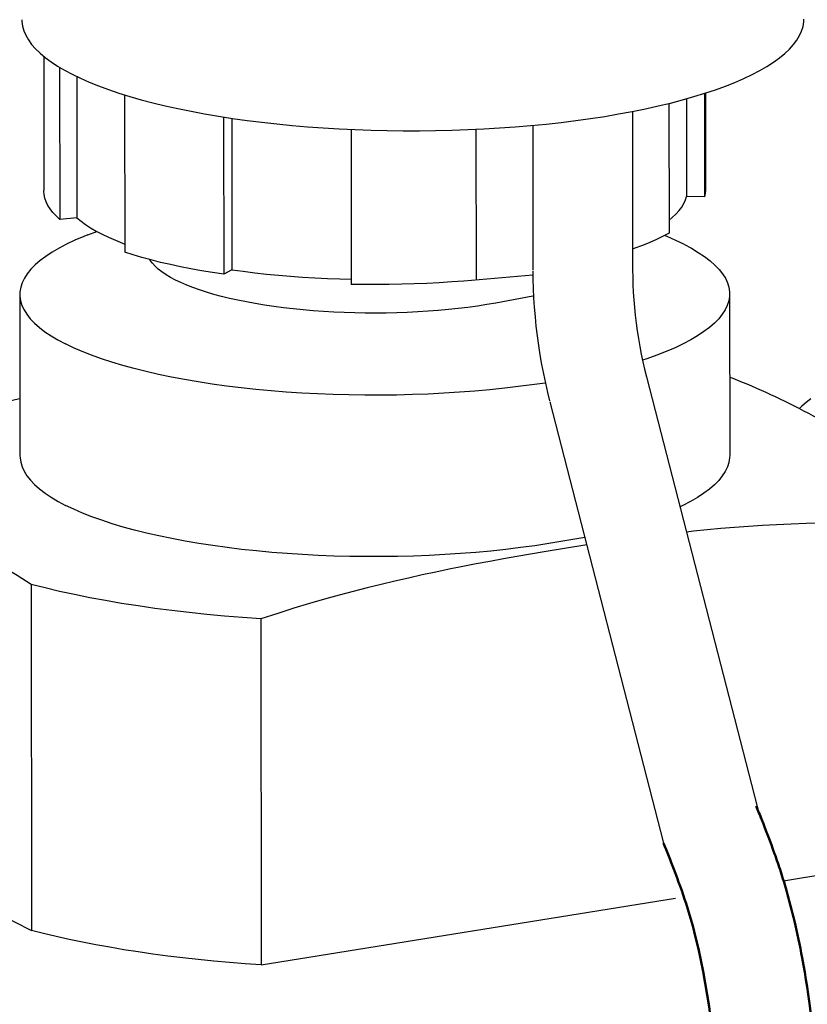
# Model space of a CAD drawing. Units: millimetres. Extents: x 2263 to 3543, y 1263 to 2822.
# Drawn here: x 3173 to 3238, y 1444 to 1526 of the extents above; entities that cross this region are included whole.
import ezdxf

# ---------------------------------------------------------------- set-up
doc = ezdxf.new("R2010")
doc.units = ezdxf.units.MM
doc.header["$LTSCALE"] = 5
doc.layers.get('0').update_dxf_attribs({"linetype": 'CONTINUOUS'})
doc.layers.add('02_ACHSEN', color=7, linetype='CONTINUOUS')
doc.layers.add('AM_0 ( Kontur 0.5 )', color=7, linetype='CONTINUOUS', lineweight=50)

msp = doc.modelspace()

# ---------------------------------------------------------------- linework, layer by layer
at = {"color": 7, "linetype": 'Continuous'}
for p, q in [((3176.011, 1522.021), (3176.021, 1509.381)), ((3177.44, 1521.258), (3177.448, 1509.513)), ((3181.408, 1519.738), (3181.418, 1506.654)), ((3229.621, 1519.857), (3229.627, 1511.263)), ((3226.659, 1519.024), (3226.667, 1508.242)), ((3228.125, 1519.411), (3228.131, 1511.292)), ((3189.638, 1517.895), (3189.648, 1504.821)), ((3190.323, 1517.789), (3190.332, 1505.201)), ((3200.232, 1516.861), (3200.242, 1503.984)), ((3210.617, 1516.873), (3210.626, 1504.349)), ((3229.627, 1511.263), (3228.131, 1511.292)), ((3177.448, 1509.513), (3176.021, 1509.381)), ((3190.332, 1505.201), (3189.648, 1504.821)), ((3224.791, 1496.305), (3234.249, 1459.617)), ((3216.754, 1494.233), (3226.212, 1457.545))]:
    msp.add_line(p, q, dxfattribs=at)
for points in [[(3176.021, 1509.381), (3175.717, 1509.669), (3175.453, 1509.958), (3175.227, 1510.251), (3175.041, 1510.546), (3174.895, 1510.843), (3174.789, 1511.141), (3174.723, 1511.44), (3174.697, 1511.74), (3174.697, 1511.78)], [(3229.697, 1511.821), (3229.682, 1511.562), (3229.627, 1511.263)], [(3226.666, 1509.316), (3226.935, 1509.538), (3227.237, 1509.824), (3227.499, 1510.113), (3227.719, 1510.405), (3227.898, 1510.699), (3228.036, 1510.995), (3228.131, 1511.292)], [(3177.448, 1509.513), (3177.79, 1509.231), (3178.17, 1508.954), (3178.589, 1508.681), (3179.047, 1508.413), (3179.542, 1508.15), (3180.074, 1507.894), (3180.642, 1507.644), (3181.245, 1507.4), (3181.418, 1507.336)], [(3226.667, 1508.242), (3226.168, 1507.978), (3225.635, 1507.719), (3225.068, 1507.466), (3224.467, 1507.219), (3223.833, 1506.98), (3223.642, 1506.913)], [(3189.648, 1504.821), (3188.72, 1504.962), (3187.813, 1505.113), (3186.927, 1505.274), (3186.063, 1505.445), (3185.223, 1505.625), (3184.408, 1505.814), (3183.619, 1506.011), (3182.856, 1506.218), (3182.123, 1506.432), (3181.418, 1506.654)], [(3227.908, 1507.316), (3228.53, 1506.984), (3229.1, 1506.645), (3229.615, 1506.299), (3230.076, 1505.946), (3230.48, 1505.588), (3230.828, 1505.225), (3231.119, 1504.858), (3231.352, 1504.488), (3231.526, 1504.115), (3231.641, 1503.74), (3231.697, 1503.364), (3231.703, 1503.196)], [(3190.332, 1505.201), (3191.274, 1505.071), (3192.232, 1504.952), (3193.207, 1504.844), (3194.196, 1504.747), (3195.199, 1504.662), (3196.213, 1504.588), (3197.236, 1504.526), (3198.268, 1504.476), (3199.305, 1504.437), (3200.241, 1504.413)], [(3215.344, 1505.101), (3215.351, 1504.413), (3215.373, 1503.64), (3215.41, 1502.86), (3215.461, 1502.076), (3215.527, 1501.288), (3215.608, 1500.498), (3215.702, 1499.706), (3215.811, 1498.914), (3215.934, 1498.124), (3216.071, 1497.336), (3216.222, 1496.551), (3216.386, 1495.772), (3216.563, 1494.999), (3216.735, 1494.305)], [(3223.643, 1505.186), (3223.649, 1504.575), (3223.667, 1503.955), (3223.697, 1503.328), (3223.739, 1502.693), (3223.792, 1502.054), (3223.858, 1501.411), (3223.935, 1500.765), (3224.024, 1500.119), (3224.124, 1499.473), (3224.236, 1498.83), (3224.359, 1498.189), (3224.493, 1497.554), (3224.637, 1496.926), (3224.791, 1496.305)], [(3215.344, 1504.757), (3209.618, 1504.262), (3208.6, 1504.186), (3207.572, 1504.121), (3206.536, 1504.067), (3205.494, 1504.025), (3204.447, 1503.994), (3203.397, 1503.974), (3202.345, 1503.966), (3201.293, 1503.969), (3200.242, 1503.984)], [(3231.703, 1503.196), (3231.695, 1502.988), (3231.633, 1502.612), (3231.511, 1502.237), (3231.332, 1501.864), (3231.093, 1501.493), (3230.797, 1501.126), (3230.444, 1500.763), (3230.034, 1500.405), (3229.568, 1500.053), (3229.047, 1499.707), (3228.472, 1499.367), (3227.845, 1499.036), (3227.166, 1498.712), (3226.437, 1498.398), (3225.66, 1498.093), (3224.835, 1497.798), (3224.467, 1497.678)], [(3216.359, 1495.764), (3213.016, 1495.361), (3211.776, 1495.23), (3210.517, 1495.115), (3209.241, 1495.017), (3207.952, 1494.934), (3206.65, 1494.868), (3205.34, 1494.819), (3204.024, 1494.786), (3202.704, 1494.771), (3201.383, 1494.772), (3200.063, 1494.79), (3198.748, 1494.825), (3197.44, 1494.876), (3196.141, 1494.944), (3194.855, 1495.029), (3193.583, 1495.13), (3192.329, 1495.247), (3191.094, 1495.38), (3189.882, 1495.529), (3188.694, 1495.693), (3187.533, 1495.872), (3186.402, 1496.066), (3185.303, 1496.274), (3184.237, 1496.495), (3183.207, 1496.73), (3182.216, 1496.979), (3181.265, 1497.239), (3180.355, 1497.511), (3179.49, 1497.795), (3178.67, 1498.09), (3177.897, 1498.394), (3177.173, 1498.709), (3176.499, 1499.032)], [(3238.448, 1494.477), (3238.071, 1494.163), (3237.718, 1493.857), (3237.503, 1493.663)]]:
    msp.add_lwpolyline(points, dxfattribs=at)
at = {"layer": '02_ACHSEN', "color": 7, "linetype": 'Continuous'}
for p, q in [((3174.689, 1522.939), (3174.697, 1511.78)), ((3229.691, 1519.879), (3229.697, 1511.821)), ((3223.633, 1518.358), (3223.643, 1505.186)), ((3215.334, 1517.199), (3215.343, 1505.179)), ((3178.355, 1508.104), (3179.095, 1508.387)), ((3172.703, 1503.152), (3172.713, 1489.732)), ((3231.703, 1503.196), (3231.713, 1489.776)), ((3173.645, 1479.046), (3173.667, 1450.29)), ((3192.735, 1476.173), (3192.756, 1447.416)), ((3162.346, 1456.009), (3173.667, 1450.29)), ((3236.186, 1454.414), (3242.139, 1455.373)), ((3192.756, 1447.416), (3227.198, 1452.966))]:
    msp.add_line(p, q, dxfattribs=at)
for points in [[(3172.875, 1525.981), (3172.879, 1525.827), (3172.93, 1525.445), (3173.035, 1525.063), (3173.197, 1524.684), (3173.413, 1524.306), (3173.683, 1523.931), (3174.008, 1523.56), (3174.386, 1523.193), (3174.818, 1522.831), (3175.301, 1522.474), (3175.836, 1522.124), (3176.421, 1521.779), (3177.056, 1521.443), (3177.739, 1521.114), (3178.47, 1520.793), (3179.246, 1520.481), (3180.067, 1520.179), (3180.932, 1519.886), (3181.838, 1519.604), (3182.784, 1519.333), (3183.769, 1519.074), (3184.79, 1518.826), (3185.847, 1518.59), (3186.938, 1518.368), (3188.059, 1518.158), (3189.211, 1517.961), (3190.39, 1517.779), (3191.594, 1517.61), (3192.822, 1517.456), (3194.072, 1517.316), (3195.341, 1517.191), (3196.627, 1517.082), (3197.928, 1516.987), (3199.242, 1516.908), (3200.566, 1516.845), (3201.898, 1516.797), (3203.237, 1516.765), (3204.578, 1516.748), (3205.922, 1516.748), (3207.264, 1516.763), (3208.603, 1516.794), (3209.937, 1516.841), (3211.263, 1516.903), (3212.579, 1516.981), (3213.882, 1517.075), (3215.171, 1517.183), (3216.443, 1517.307), (3217.697, 1517.446), (3218.929, 1517.599), (3220.137, 1517.767), (3221.322, 1517.948)], [(3221.322, 1517.948), (3222.48, 1518.144), (3223.606, 1518.353), (3224.702, 1518.575), (3225.766, 1518.809), (3226.794, 1519.056), (3227.786, 1519.315), (3228.739, 1519.585), (3229.653, 1519.867), (3230.525, 1520.158), (3231.354, 1520.46), (3232.139, 1520.771), (3232.878, 1521.091), (3233.57, 1521.42), (3234.214, 1521.756), (3234.808, 1522.1), (3235.353, 1522.45), (3235.846, 1522.806), (3236.287, 1523.168), (3236.675, 1523.535), (3237.01, 1523.906), (3237.291, 1524.28), (3237.517, 1524.658), (3237.688, 1525.037), (3237.804, 1525.419), (3237.865, 1525.801), (3237.875, 1526.03)], [(3178.355, 1508.104), (3178.009, 1507.966), (3177.276, 1507.651), (3176.593, 1507.328), (3175.962, 1506.996), (3175.384, 1506.656), (3174.86, 1506.309), (3174.391, 1505.956), (3173.977, 1505.598), (3173.621, 1505.234), (3173.322, 1504.867), (3173.082, 1504.496), (3172.9, 1504.122), (3172.777, 1503.746), (3172.713, 1503.369), (3172.703, 1503.152)], [(3227.908, 1507.316), (3227.233, 1507.64), (3226.507, 1507.954), (3226.289, 1508.042)], [(3185.645, 1504.34), (3185.232, 1504.561), (3184.856, 1504.786), (3184.516, 1505.017), (3184.214, 1505.251), (3183.95, 1505.49), (3183.726, 1505.731), (3183.541, 1505.976), (3183.501, 1506.043)], [(3211.524, 1502.298), (3210.749, 1502.18), (3209.956, 1502.072), (3209.147, 1501.974), (3208.323, 1501.888), (3207.485, 1501.812), (3206.637, 1501.747), (3205.779, 1501.694), (3204.913, 1501.652), (3204.042, 1501.622), (3203.167, 1501.602), (3202.289, 1501.595), (3201.412, 1501.599), (3200.536, 1501.614), (3199.663, 1501.642), (3198.797, 1501.68), (3197.937, 1501.73), (3197.086, 1501.791), (3196.247, 1501.863), (3195.42, 1501.947), (3194.607, 1502.041), (3193.811, 1502.145), (3193.033, 1502.26), (3192.274, 1502.386), (3191.536, 1502.521), (3190.821, 1502.665), (3190.131, 1502.819), (3189.466, 1502.982), (3188.828, 1503.153), (3188.219, 1503.333), (3187.64, 1503.52), (3187.092, 1503.715), (3186.576, 1503.917), (3186.093, 1504.126), (3185.645, 1504.34)], [(3172.703, 1503.152), (3172.709, 1502.992), (3172.764, 1502.615), (3172.878, 1502.24), (3173.052, 1501.866), (3173.284, 1501.495), (3173.574, 1501.127), (3173.922, 1500.763), (3174.327, 1500.404), (3174.789, 1500.051), (3175.305, 1499.704), (3175.875, 1499.364), (3176.499, 1499.032)], [(3215.345, 1503.003), (3212.278, 1502.426), (3211.524, 1502.298)], [(3231.709, 1496.281), (3231.962, 1496.183), (3232.354, 1496.027), (3232.747, 1495.867), (3233.14, 1495.704), (3233.532, 1495.538), (3233.925, 1495.368), (3234.318, 1495.194), (3234.711, 1495.017), (3235.104, 1494.837), (3235.496, 1494.653), (3235.889, 1494.466), (3236.282, 1494.276), (3236.675, 1494.082), (3237.068, 1493.885)], [(3162.312, 1491.544), (3163.714, 1492.005), (3165.063, 1492.432), (3166.355, 1492.822), (3167.604, 1493.182), (3168.816, 1493.518), (3170, 1493.833), (3171.165, 1494.132), (3172.315, 1494.415), (3172.71, 1494.509)], [(3237.068, 1493.885), (3237.461, 1493.685), (3237.854, 1493.482), (3238.247, 1493.275), (3238.64, 1493.065), (3239.033, 1492.852), (3239.426, 1492.635), (3239.818, 1492.415), (3240.211, 1492.192), (3240.604, 1491.965), (3240.997, 1491.735), (3241.39, 1491.501), (3241.782, 1491.264), (3242.175, 1491.023), (3242.567, 1490.778), (3242.96, 1490.53), (3243.352, 1490.278)], [(3172.713, 1489.732), (3172.719, 1489.572), (3172.774, 1489.196), (3172.888, 1488.82), (3173.062, 1488.446), (3173.294, 1488.075), (3173.584, 1487.707), (3173.932, 1487.344), (3174.337, 1486.985), (3174.799, 1486.631), (3175.315, 1486.285), (3175.885, 1485.945), (3176.509, 1485.612)], [(3231.713, 1489.776), (3231.704, 1489.558), (3231.64, 1489.182), (3231.517, 1488.806), (3231.335, 1488.432), (3231.095, 1488.061), (3230.796, 1487.694), (3230.439, 1487.33), (3230.026, 1486.972), (3229.557, 1486.619), (3229.033, 1486.272), (3228.455, 1485.932), (3227.823, 1485.6), (3227.58, 1485.485)], [(3219.664, 1482.945), (3216.689, 1482.441), (3215.521, 1482.262), (3214.326, 1482.099), (3213.107, 1481.951), (3211.866, 1481.819), (3210.606, 1481.702), (3209.329, 1481.602), (3208.037, 1481.519), (3206.734, 1481.452), (3205.421, 1481.401), (3204.102, 1481.368), (3202.78, 1481.351), (3201.456, 1481.352), (3200.134, 1481.369), (3198.816, 1481.403), (3197.504, 1481.454), (3196.202, 1481.521), (3194.913, 1481.606), (3193.638, 1481.706), (3192.38, 1481.823), (3191.142, 1481.956), (3189.927, 1482.105), (3188.736, 1482.269), (3187.572, 1482.448), (3186.438, 1482.641), (3185.335, 1482.849), (3184.267, 1483.071), (3183.234, 1483.307), (3182.24, 1483.555), (3181.286, 1483.816), (3180.375, 1484.089), (3179.507, 1484.373), (3178.685, 1484.668), (3177.91, 1484.973), (3177.184, 1485.288), (3176.509, 1485.612)], [(3242.117, 1484.13), (3240.716, 1484.14), (3239.367, 1484.132), (3238.074, 1484.105), (3236.825, 1484.063), (3235.613, 1484.009), (3234.429, 1483.942), (3233.263, 1483.865), (3232.113, 1483.778), (3230.969, 1483.681), (3229.833, 1483.575), (3228.703, 1483.461), (3228.118, 1483.398)], [(3173.645, 1479.046), (3173.253, 1479.298), (3172.86, 1479.546), (3172.468, 1479.791), (3172.075, 1480.032), (3171.682, 1480.269), (3171.29, 1480.503), (3170.897, 1480.733), (3170.504, 1480.96), (3170.111, 1481.183), (3169.718, 1481.403), (3169.326, 1481.62), (3168.933, 1481.833), (3168.54, 1482.043), (3168.147, 1482.25), (3167.754, 1482.453), (3167.361, 1482.653)], [(3219.823, 1482.328), (3216.29, 1481.75), (3215.156, 1481.559), (3214.023, 1481.363), (3212.894, 1481.162), (3211.767, 1480.956), (3210.643, 1480.744), (3209.52, 1480.526), (3208.397, 1480.3), (3207.273, 1480.068), (3206.147, 1479.827), (3205.017, 1479.577), (3203.881, 1479.316), (3202.737, 1479.045), (3201.587, 1478.761), (3200.422, 1478.463), (3199.238, 1478.148), (3198.026, 1477.811), (3196.777, 1477.451), (3195.485, 1477.061), (3194.136, 1476.634), (3192.735, 1476.173)], [(3192.735, 1476.173), (3191.221, 1476.281), (3189.722, 1476.404), (3188.241, 1476.543), (3186.778, 1476.698), (3185.337, 1476.868), (3183.92, 1477.053), (3182.527, 1477.253), (3181.162, 1477.468), (3179.826, 1477.697), (3178.521, 1477.941), (3177.249, 1478.197), (3176.011, 1478.467), (3174.809, 1478.751), (3173.645, 1479.046)], [(3192.756, 1447.416), (3191.431, 1447.51), (3190.118, 1447.615), (3188.816, 1447.732), (3187.529, 1447.862), (3186.257, 1448.003), (3185.002, 1448.156), (3183.766, 1448.321), (3182.549, 1448.497), (3181.352, 1448.684), (3180.178, 1448.882), (3179.028, 1449.091), (3177.902, 1449.311), (3176.801, 1449.541), (3175.728, 1449.781), (3174.683, 1450.03), (3173.667, 1450.29)]]:
    msp.add_lwpolyline(points, dxfattribs=at)
at = {"layer": 'AM_0 ( Kontur 0.5 )'}
msp.add_open_spline([(3225.549, 1343.432), (3226.047, 1343.719), (3226.536, 1344), (3227.981, 1344.822), (3228.914, 1345.344), (3230.418, 1346.14), (3230.998, 1346.436), (3231.82, 1346.835), (3232.063, 1346.951), (3232.495, 1347.151), (3232.686, 1347.238), (3233.089, 1347.419), (3233.299, 1347.512), (3233.951, 1347.8), (3234.416, 1348.002), (3235.757, 1348.597), (3236.684, 1349.018), (3238.653, 1350.035), (3239.697, 1350.63), (3241.131, 1351.645), (3241.496, 1351.921), (3242.186, 1352.483), (3242.513, 1352.768), (3243.441, 1353.639), (3244.009, 1354.253), (3245.399, 1355.966), (3246.127, 1357.107), (3247.322, 1359.428), (3247.791, 1360.609), (3248.533, 1362.961), (3248.806, 1364.135), (3249.209, 1366.46), (3249.339, 1367.613), (3249.555, 1370.748), (3249.535, 1372.706), (3249.322, 1376.531), (3249.126, 1378.397), (3248.775, 1381.083), (3248.649, 1381.953), (3248.387, 1383.66), (3248.249, 1384.502), (3247.818, 1386.995), (3247.508, 1388.614), (3246.532, 1393.349), (3245.821, 1396.346), (3244.208, 1402.87), (3243.306, 1406.321), (3241.714, 1412.995), (3241.023, 1416.217), (3240.394, 1420.233), (3240.28, 1421.034), (3240.1, 1422.452), (3240.031, 1423.066), (3239.901, 1424.324), (3239.843, 1424.965), (3239.679, 1426.917), (3239.588, 1428.26), (3239.327, 1432.465), (3239.178, 1435.438), (3238.683, 1441.592), (3238.336, 1444.774), (3237.548, 1449.029), (3237.335, 1450.045), (3236.893, 1451.906), (3236.673, 1452.749), (3236.28, 1454.111), (3236.122, 1454.631), (3235.787, 1455.666), (3235.614, 1456.171), (3235.088, 1457.65), (3234.725, 1458.592), (3234.22, 1459.87), (3234.069, 1460.251), (3233.921, 1460.622)], degree=3, knots=[0, 0, 0, 0, 1.745712, 1.745712, 5.237136, 5.237136, 7.459951, 7.459951, 8.396531, 8.396531, 9.118793, 9.118793, 9.841054, 9.841054, 11.285578, 11.285578, 13.795909, 13.795909, 16.30624, 16.30624, 17.155522, 17.155522, 17.910208, 17.910208, 19.404036, 19.404036, 21.919114, 21.919114, 24.434192, 24.434192, 26.949269, 26.949269, 29.464347, 29.464347, 33.860758, 33.860758, 38.25717, 38.25717, 40.435375, 40.435375, 42.613581, 42.613581, 46.969992, 46.969992, 55.682814, 55.682814, 66.752886, 66.752886, 77.822958, 77.822958, 80.582994, 80.582994, 82.694901, 82.694901, 84.806808, 84.806808, 89.030621, 89.030621, 97.69549, 97.69549, 106.360359, 106.360359, 109.057532, 109.057532, 111.277165, 111.277165, 112.639403, 112.639403, 114.001641, 114.001641, 116.726117, 116.726117, 117.924019, 117.924019, 117.924019, 117.924019], dxfattribs=at)
msp.add_spline([(3221.414, 1350.629), (3228.937, 1354.65), (3236.881, 1358.875), (3240.369, 1381.188), (3231.846, 1421.597), (3228.081, 1452.519), (3227.066, 1455.375), (3226.212, 1457.545)], degree=3, dxfattribs=at)

doc.saveas('drawing.dxf')
